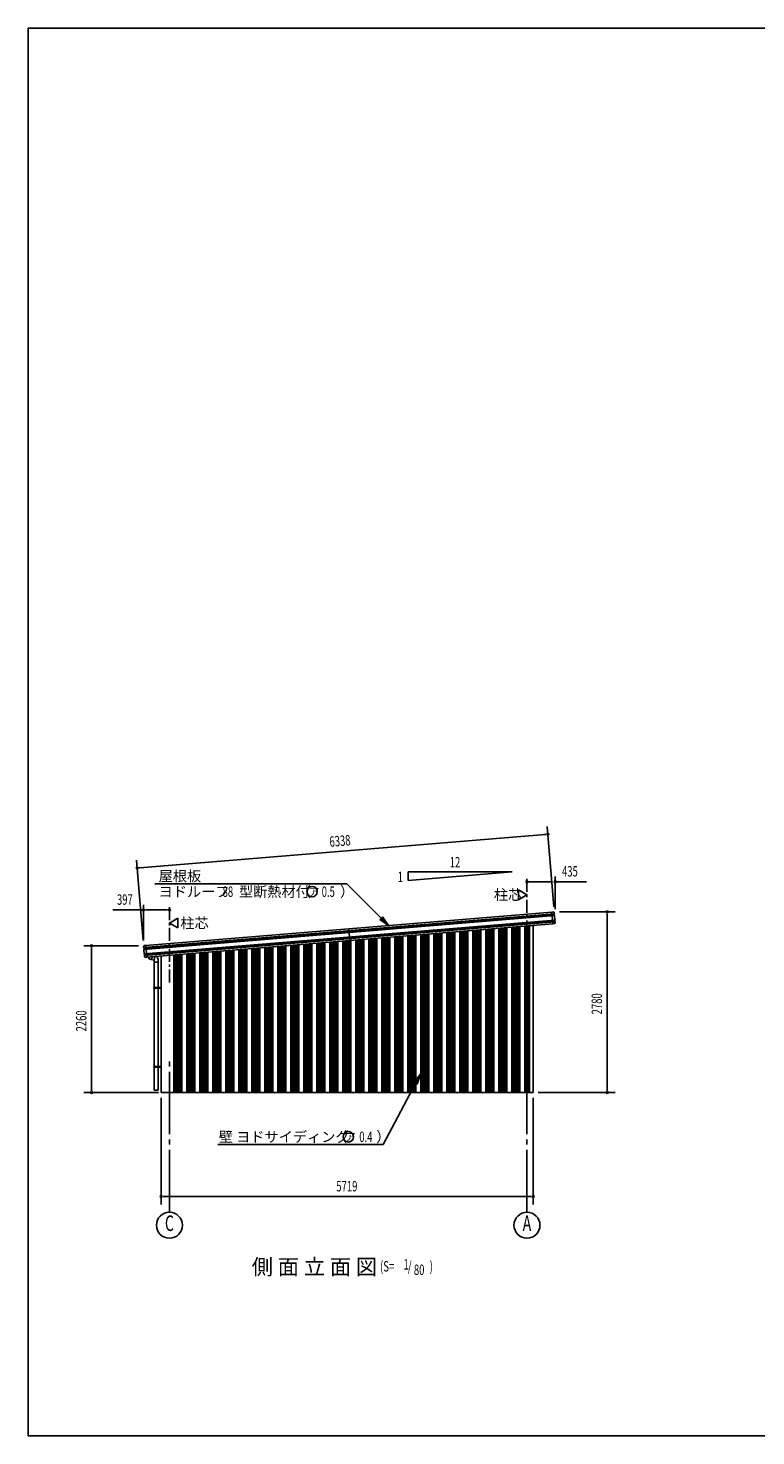
# Model space of a CAD drawing. Extents: x 868 to 32764, y 310 to 22484.
# Drawn here: x 868 to 12061, y 828 to 22484 of the extents above; entities that cross this region are included whole.
import ezdxf
from ezdxf.enums import TextEntityAlignment as Align

# ---------------------------------------------------------------- set-up
doc = ezdxf.new("R2010")
doc.units = 0
doc.header["$LTSCALE"] = 80
doc.linetypes.add('1PL-M', pattern=[15, 12, -1, 1, -1])
doc.linetypes.add('1PL-S', pattern=[4, 2.5, -0.5, 0.5, -0.5])
for name, color, linetype in [('1PL-M1', 6, '1PL-M'), ('1PL-S1', 6, '1PL-S'), ('HIKIDASHI', 6, 'CONTINUOUS'), ('KERABA', 3, 'CONTINUOUS'), ('SUNPOU', 4, 'CONTINUOUS'), ('TOI', 3, 'CONTINUOUS'), ('U1', 3, 'CONTINUOUS'), ('U3', 6, 'CONTINUOUS'), ('WAKUSEN-01', 50, 'CONTINUOUS')]:
    doc.layers.add(name, color=color, linetype=linetype)
doc.styles.add('00', font='ROMANS', dxfattribs={"width": 0.666667, "bigfont": 'BIGFONT'})
doc.styles.add('01', font='ROMANS', dxfattribs={"height": 3, "bigfont": 'BIGFONT'})

msp = doc.modelspace()

# ---------------------------------------------------------------- linework, layer by layer
at = {"layer": '1PL-M1'}
for p, q in [((3041, 4268), (3041, 6608)), ((8541, 4268), (8541, 6608))]:
    msp.add_line(p, q, dxfattribs=at)
at = {"layer": '1PL-S1'}
for p, q in [((8541, 8236), (8541, 9433)), ((3041, 7801), (3041, 8998))]:
    msp.add_line(p, q, dxfattribs=at)
at = {"layer": 'HIKIDASHI'}
for p, q in [((2816, 9320), (5772, 9320)), ((6298, 8791), (5772, 9320)), ((6317, 8810), (6279, 8773)), ((6279, 8773), (6411, 8678)), ((6411, 8678), (6317, 8810)), ((6901, 6391), (6803, 6262)), ((6850, 6237), (6901, 6391)), ((6826, 6250), (6329, 5308)), ((6803, 6262), (6850, 6237)), ((3784, 5308), (6329, 5308))]:
    msp.add_line(p, q, dxfattribs=at)
for centre in [(5236, 9200), (5793, 5428)]:
    msp.add_circle(centre, 80, dxfattribs=at)
for points in [[(6279, 8773), (6317, 8810), (6411, 8678)], [(6850, 6237), (6803, 6262), (6901, 6391)]]:
    msp.add_solid(points, dxfattribs=at)
at = {"layer": 'KERABA'}
for p, q in [((8925, 8885), (2678, 8371)), ((8925, 8885), (8950, 8887)), ((8940, 8706), (8925, 8885)), ((8962, 8860), (2646, 8340)), ((8961, 8858), (2648, 8338)), ((8965, 8832), (2648, 8312)), ((8961, 8848), (2649, 8328)), ((8960, 8846), (2651, 8326)), ((8960, 8836), (2652, 8316)), ((8968, 8762), (2656, 8243)), ((8973, 8736), (2656, 8216)), ((8969, 8752), (2657, 8233)), ((8967, 8750), (2659, 8231)), ((8968, 8740), (2660, 8221)), ((8940, 8706), (2693, 8191)), ((8964, 8708), (8940, 8706)), ((8961, 8848), (8960, 8846)), ((8960, 8846), (8960, 8836)), ((8960, 8836), (8965, 8832)), ((8961, 8877), (8962, 8860)), ((8962, 8860), (8961, 8858)), ((8961, 8858), (8961, 8848)), ((8965, 8832), (8970, 8764)), ((8969, 8752), (8967, 8750)), ((8967, 8750), (8968, 8740)), ((8970, 8764), (8968, 8762)), ((8968, 8762), (8969, 8752)), ((8968, 8740), (8973, 8736)), ((8973, 8736), (8974, 8719)), ((5802, 8628), (5817, 8449)), ((2646, 8340), (2644, 8357)), ((2648, 8338), (2646, 8340)), ((2649, 8328), (2648, 8338)), ((2648, 8312), (2652, 8316)), ((2654, 8244), (2648, 8312)), ((2651, 8326), (2649, 8328)), ((2652, 8316), (2651, 8326)), ((2654, 8369), (2678, 8371)), ((2656, 8243), (2654, 8244)), ((2657, 8233), (2656, 8243)), ((2659, 8231), (2657, 8233)), ((2660, 8221), (2659, 8231)), ((2678, 8371), (2693, 8191)), ((2656, 8216), (2660, 8221)), ((2657, 8199), (2656, 8216)), ((2693, 8191), (2669, 8189))]:
    msp.add_line(p, q, dxfattribs=at)
for centre, start, end in [((8950, 8876), 4.7062, 94.7062), ((8963, 8718), 274.7062, 4.7062), ((2655, 8358), 94.7062, 184.7062), ((2668, 8200), 184.7062, 274.7062)]:
    msp.add_arc(centre, 10.6, start, end, dxfattribs=at)
at = {"layer": 'SUNPOU'}
for p, q in [((8954, 8968), (8852, 10204)), ((2585, 9567), (8822, 10081)), ((8832, 10081), (8802, 10079)), ((2637, 8448), (2535, 9684)), ((2575, 9566), (2605, 9569)), ((6711, 9504), (6711, 9372)), ((6711, 9372), (8311, 9504)), ((8311, 9504), (6711, 9504)), ((8571, 9353), (8601, 9353)), ((8581, 9353), (8935, 9353)), ((8975, 8933), (8975, 9433)), ((8975, 9353), (9454, 9353)), ((2644, 8918), (2169, 8918)), ((2644, 8448), (2644, 8998)), ((2674, 8918), (2704, 8918)), ((3001, 8918), (2684, 8918)), ((3011, 8918), (2981, 8918)), ((9040, 8888), (9895, 8888)), ((9775, 8858), (9775, 8828)), ((9775, 8848), (9775, 6148)), ((2564, 8368), (1724, 8368)), ((1844, 8338), (1844, 8308)), ((1844, 8328), (1844, 6148)), ((2872, 6108), (1724, 6108)), ((1844, 6138), (1844, 6168)), ((8711, 6108), (9895, 6108)), ((9775, 6138), (9775, 6168)), ((2915, 6028), (2915, 4388)), ((8636, 6028), (8636, 4388)), ((2945, 4508), (2975, 4508)), ((2955, 4508), (8596, 4508)), ((8606, 4508), (8576, 4508))]:
    msp.add_line(p, q, dxfattribs=at)
at = {"layer": 'SUNPOU', "linetype": 'CONTINUOUS'}
for p, q in [((8411, 9226), (8541, 9151)), ((8411, 9151), (8411, 9226)), ((8411, 9151), (8411, 9076)), ((8411, 9076), (8541, 9151)), ((3171, 8791), (3041, 8716)), ((3171, 8641), (3041, 8716)), ((3171, 8716), (3171, 8791)), ((3171, 8716), (3171, 8641))]:
    msp.add_line(p, q, dxfattribs=at)
at = {"layer": 'SUNPOU'}
for centre in [(3041, 4068), (8541, 4068)]:
    msp.add_circle(centre, 200, dxfattribs=at)
for centre, start, end in [((8862, 10084), 4.7061, 184.7061), ((8862, 10084), 184.7061, 4.7061), ((2545, 9564), 4.7061, 184.7061), ((2545, 9564), 184.7061, 4.7061), ((8541, 9353), 0, 180), ((8541, 9353), 180, 0), ((8975, 9353), 0, 180), ((8975, 9353), 180, 0), ((2644, 8918), 0, 180), ((2644, 8918), 180, 0), ((3041, 8918), 0, 180), ((3041, 8918), 180, 0), ((9775, 8888), 90, 270), ((9775, 8888), 270, 90), ((1844, 8368), 90, 270), ((1844, 8368), 270, 90), ((1844, 6108), 90, 270), ((1844, 6108), 270, 90), ((9775, 6108), 90, 270), ((9775, 6108), 270, 90), ((2915, 4508), 0, 180), ((2915, 4508), 180, 0), ((8636, 4508), 0, 180), ((8636, 4508), 180, 0)]:
    msp.add_arc(centre, 15, start, end, dxfattribs=at)
at = {"layer": 'TOI'}
for p, q in [((2807, 8146), (2758, 8155)), ((2774, 8198), (2766, 8153)), ((2807, 8146), (2817, 8202)), ((2807, 6148), (2807, 8146)), ((2807, 8116), (2867, 8116)), ((2867, 6148), (2867, 8154)), ((2802, 7716), (2802, 7726)), ((2912, 7726), (2802, 7726)), ((2912, 7716), (2802, 7716)), ((2912, 6512), (2802, 6512)), ((2802, 6502), (2802, 6512)), ((2912, 6502), (2802, 6502)), ((2867, 6148), (2807, 6148))]:
    msp.add_line(p, q, dxfattribs=at)
for centre, start, end in [((2766, 8204), 191.9531, 260), ((2817, 8154), 0, 75.3266)]:
    msp.add_arc(centre, 50, start, end, dxfattribs=at)
at = {"layer": 'U1'}
for p, q in [((8581, 6108), (8581, 8676)), ((8636, 6108), (8636, 8681)), ((2915, 6108), (2915, 8210)), ((3111, 6108), (3111, 8226)), ((3111, 6108), (2915, 6108)), ((8581, 6108), (8636, 6108))]:
    msp.add_line(p, q, dxfattribs=at)
at = {"layer": 'U3'}
for p, q in [((8428, 6108), (8428, 8664)), ((8430, 6108), (8430, 8664)), ((8510, 6108), (8510, 8670)), ((8512, 6108), (8512, 8670)), ((8541, 6108), (8541, 8673)), ((8555, 6108), (8555, 8674)), ((8559, 6108), (8559, 8674)), ((8570, 8675), (8570, 6108)), ((8576, 6108), (8576, 8676)), ((8580, 6108), (8580, 8676)), ((5786, 6108), (5786, 8446)), ((5800, 6108), (5800, 8447)), ((5828, 6108), (5828, 8449)), ((5830, 6108), (5830, 8450)), ((5910, 6108), (5910, 8456)), ((5912, 6108), (5912, 8456)), ((5941, 6108), (5941, 8459)), ((5955, 6108), (5955, 8460)), ((5959, 6108), (5959, 8460)), ((5982, 6108), (5982, 8462)), ((5986, 6108), (5986, 8462)), ((6000, 6108), (6000, 8464)), ((6028, 6108), (6028, 8466)), ((6030, 6108), (6030, 8466)), ((6110, 6108), (6110, 8473)), ((6112, 6108), (6112, 8473)), ((6141, 6108), (6141, 8475)), ((6155, 6108), (6155, 8476)), ((6159, 6108), (6159, 8477)), ((6182, 6108), (6182, 8479)), ((6186, 6108), (6186, 8479)), ((6200, 6108), (6200, 8480)), ((6228, 6108), (6228, 8482)), ((6230, 6108), (6230, 8483)), ((6310, 6108), (6310, 8489)), ((6312, 6108), (6312, 8489)), ((6341, 6108), (6341, 8492)), ((6355, 6108), (6355, 8493)), ((6359, 6108), (6359, 8493)), ((6382, 6108), (6382, 8495)), ((6386, 6108), (6386, 8495)), ((6400, 6108), (6400, 8497)), ((6428, 6108), (6428, 8499)), ((6430, 6108), (6430, 8499)), ((6510, 6108), (6510, 8506)), ((6512, 6108), (6512, 8506)), ((6541, 6108), (6541, 8508)), ((6555, 6108), (6555, 8509)), ((6559, 6108), (6559, 8510)), ((6582, 6108), (6582, 8512)), ((6586, 6108), (6586, 8512)), ((6600, 6108), (6600, 8513)), ((6628, 6108), (6628, 8515)), ((6630, 6108), (6630, 8515)), ((6710, 6108), (6710, 8522)), ((6712, 6108), (6712, 8522)), ((6741, 6108), (6741, 8525)), ((6755, 6108), (6755, 8526)), ((6759, 6108), (6759, 8526)), ((6782, 6108), (6782, 8528)), ((6786, 6108), (6786, 8528)), ((6800, 6108), (6800, 8529)), ((6828, 6108), (6828, 8532)), ((6830, 6108), (6830, 8532)), ((6910, 6108), (6910, 8539)), ((6912, 6108), (6912, 8539)), ((6941, 6108), (6941, 8541)), ((6955, 6108), (6955, 8542)), ((6959, 6108), (6959, 8543)), ((6982, 6108), (6982, 8544)), ((6986, 6108), (6986, 8545)), ((7000, 6108), (7000, 8546)), ((7028, 6108), (7028, 8548)), ((7030, 6108), (7030, 8548)), ((7110, 6108), (7110, 8555)), ((7112, 6108), (7112, 8555)), ((7141, 6108), (7141, 8558)), ((7155, 6108), (7155, 8559)), ((7159, 6108), (7159, 8559)), ((7182, 6108), (7182, 8561)), ((7186, 6108), (7186, 8561)), ((7200, 6108), (7200, 8562)), ((7228, 6108), (7228, 8565)), ((7230, 6108), (7230, 8565)), ((7310, 6108), (7310, 8571)), ((7312, 6108), (7312, 8572)), ((7341, 6108), (7341, 8574)), ((7355, 6108), (7355, 8575)), ((7359, 6108), (7359, 8575)), ((7382, 6108), (7382, 8577)), ((7386, 6108), (7386, 8578)), ((7400, 6108), (7400, 8579)), ((7428, 6108), (7428, 8581)), ((7430, 6108), (7430, 8581)), ((7510, 6108), (7510, 8588)), ((7512, 6108), (7512, 8588)), ((7541, 6108), (7541, 8590)), ((7555, 6108), (7555, 8592)), ((7559, 6108), (7559, 8592)), ((7582, 6108), (7582, 8594)), ((7586, 6108), (7586, 8594)), ((7600, 6108), (7600, 8595)), ((7628, 6108), (7628, 8598)), ((7630, 6108), (7630, 8598)), ((7710, 6108), (7710, 8604)), ((7712, 6108), (7712, 8605)), ((7741, 6108), (7741, 8607)), ((7755, 6108), (7755, 8608)), ((7759, 6108), (7759, 8608)), ((7782, 6108), (7782, 8610)), ((7786, 6108), (7786, 8611)), ((7800, 6108), (7800, 8612)), ((7828, 6108), (7828, 8614)), ((7830, 6108), (7830, 8614)), ((7910, 6108), (7910, 8621)), ((7912, 6108), (7912, 8621)), ((7941, 6108), (7941, 8623)), ((7955, 6108), (7955, 8625)), ((7959, 6108), (7959, 8625)), ((7982, 6108), (7982, 8627)), ((7986, 6108), (7986, 8627)), ((8000, 6108), (8000, 8628)), ((8028, 6108), (8028, 8631)), ((8030, 6108), (8030, 8631)), ((8110, 6108), (8110, 8637)), ((8112, 6108), (8112, 8638)), ((8141, 6108), (8141, 8640)), ((8155, 6108), (8155, 8641)), ((8159, 6108), (8159, 8641)), ((8182, 6108), (8182, 8643)), ((8186, 6108), (8186, 8644)), ((8200, 6108), (8200, 8645)), ((8228, 6108), (8228, 8647)), ((8230, 6108), (8230, 8647)), ((8310, 6108), (8310, 8654)), ((8312, 6108), (8312, 8654)), ((8341, 6108), (8341, 8656)), ((8355, 6108), (8355, 8657)), ((8359, 6108), (8359, 8658)), ((8382, 6108), (8382, 8660)), ((8386, 6108), (8386, 8660)), ((8400, 6108), (8400, 8661)), ((3155, 6108), (3155, 8229)), ((3159, 6108), (3159, 8230)), ((3182, 6108), (3182, 8232)), ((3186, 6108), (3186, 8232)), ((3200, 6108), (3200, 8233)), ((3228, 6108), (3228, 8235)), ((3230, 6108), (3230, 8236)), ((3310, 6108), (3310, 8242)), ((3312, 6108), (3312, 8242)), ((3341, 6108), (3341, 8245)), ((3355, 6108), (3355, 8246)), ((3359, 6108), (3359, 8246)), ((3382, 6108), (3382, 8248)), ((3386, 6108), (3386, 8248)), ((3400, 6108), (3400, 8250)), ((3428, 6108), (3428, 8252)), ((3430, 6108), (3430, 8252)), ((3510, 6108), (3510, 8259)), ((3512, 6108), (3512, 8259)), ((3541, 6108), (3541, 8261)), ((3555, 6108), (3555, 8262)), ((3559, 6108), (3559, 8263)), ((3582, 6108), (3582, 8265)), ((3586, 6108), (3586, 8265)), ((3600, 6108), (3600, 8266)), ((3628, 6108), (3628, 8268)), ((3630, 6108), (3630, 8269)), ((3710, 6108), (3710, 8275)), ((3712, 6108), (3712, 8275)), ((3741, 6108), (3741, 8278)), ((3755, 6108), (3755, 8279)), ((3759, 6108), (3759, 8279)), ((3782, 6108), (3782, 8281)), ((3786, 6108), (3786, 8281)), ((3800, 6108), (3800, 8282)), ((3828, 6108), (3828, 8285)), ((3830, 6108), (3830, 8285)), ((3910, 6108), (3910, 8292)), ((3912, 6108), (3912, 8292)), ((3941, 6108), (3941, 8294)), ((3955, 6108), (3955, 8295)), ((3959, 6108), (3959, 8296)), ((3982, 6108), (3982, 8297)), ((3986, 6108), (3986, 8298)), ((4000, 6108), (4000, 8299)), ((4028, 6108), (4028, 8301)), ((4030, 6108), (4030, 8301)), ((4110, 6108), (4110, 8308)), ((4112, 6108), (4112, 8308)), ((4141, 6108), (4141, 8311)), ((4155, 6108), (4155, 8312)), ((4159, 6108), (4159, 8312)), ((4182, 6108), (4182, 8314)), ((4186, 6108), (4186, 8314)), ((4200, 6108), (4200, 8315)), ((4228, 6108), (4228, 8318)), ((4230, 6108), (4230, 8318)), ((4310, 6108), (4310, 8325)), ((4312, 6108), (4312, 8325)), ((4341, 6108), (4341, 8327)), ((4355, 6108), (4355, 8328)), ((4359, 6108), (4359, 8329)), ((4382, 6108), (4382, 8330)), ((4386, 6108), (4386, 8331)), ((4400, 6108), (4400, 8332)), ((4428, 6108), (4428, 8334)), ((4430, 6108), (4430, 8334)), ((4510, 6108), (4510, 8341)), ((4512, 6108), (4512, 8341)), ((4541, 6108), (4541, 8343)), ((4555, 6108), (4555, 8345)), ((4559, 6108), (4559, 8345)), ((4582, 6108), (4582, 8347)), ((4586, 6108), (4586, 8347)), ((4600, 6108), (4600, 8348)), ((4628, 6108), (4628, 8351)), ((4630, 6108), (4630, 8351)), ((4710, 6108), (4710, 8357)), ((4712, 6108), (4712, 8358)), ((4741, 6108), (4741, 8360)), ((4755, 6108), (4755, 8361)), ((4759, 6108), (4759, 8361)), ((4782, 6108), (4782, 8363)), ((4786, 6108), (4786, 8364)), ((4800, 6108), (4800, 8365)), ((4828, 6108), (4828, 8367)), ((4830, 6108), (4830, 8367)), ((4910, 6108), (4910, 8374)), ((4912, 6108), (4912, 8374)), ((4941, 6108), (4941, 8376)), ((4955, 6108), (4955, 8378)), ((4959, 6108), (4959, 8378)), ((4982, 6108), (4982, 8380)), ((4986, 6108), (4986, 8380)), ((5000, 6108), (5000, 8381)), ((5028, 6108), (5028, 8384)), ((5030, 6108), (5030, 8384)), ((5110, 6108), (5110, 8390)), ((5112, 6108), (5112, 8391)), ((5141, 6108), (5141, 8393)), ((5155, 6108), (5155, 8394)), ((5159, 6108), (5159, 8394)), ((5182, 6108), (5182, 8396)), ((5186, 6108), (5186, 8397)), ((5200, 6108), (5200, 8398)), ((5228, 6108), (5228, 8400)), ((5230, 6108), (5230, 8400)), ((5310, 6108), (5310, 8407)), ((5312, 6108), (5312, 8407)), ((5341, 6108), (5341, 8409)), ((5355, 6108), (5355, 8410)), ((5359, 6108), (5359, 8411)), ((5382, 6108), (5382, 8413)), ((5386, 6108), (5386, 8413)), ((5400, 6108), (5400, 8414)), ((5428, 6108), (5428, 8417)), ((5430, 6108), (5430, 8417)), ((5510, 6108), (5510, 8423)), ((5512, 6108), (5512, 8423)), ((5541, 6108), (5541, 8426)), ((5555, 6108), (5555, 8427)), ((5559, 6108), (5559, 8427)), ((5582, 6108), (5582, 8429)), ((5586, 6108), (5586, 8430)), ((5600, 6108), (5600, 8431)), ((5628, 6108), (5628, 8433)), ((5630, 6108), (5630, 8433)), ((5710, 6108), (5710, 8440)), ((5712, 6108), (5712, 8440)), ((5741, 6108), (5741, 8442)), ((5755, 6108), (5755, 8443)), ((5759, 6108), (5759, 8444)), ((5782, 6108), (5782, 8446)), ((3112, 6108), (3112, 8226)), ((3141, 6108), (3141, 8228)), ((8580, 6108), (2970, 6108))]:
    msp.add_line(p, q, dxfattribs=at)
at = {"layer": 'WAKUSEN-01'}
for p, q in [((868, 22484), (32764, 22484)), ((868, 22484), (32764, 22484)), ((868, 828), (868, 22484)), ((868, 828), (32764, 828))]:
    msp.add_line(p, q, dxfattribs=at)

# ---------------------------------------------------------------- texts
at = {"layer": 'HIKIDASHI', "style": '01'}
for s, height, p in [('屋根板', 160, (2875, 9360)), ('ヨドルーフ', 160, (2875, 9120)), ('型断熱材付', 160, (4110, 9120)), ('（', 160, (5000, 9120)), ('ア', 120, (5184, 9140)), ('）', 160, (5665, 9120)), ('壁 ヨドサイディング', 160, (3800, 5348)), ('（', 160, (5557, 5348)), ('ア', 120, (5742, 5368)), ('）', 160, (6222, 5348)), ('側 面 立 面 図', 240, (4306, 3308))]:
    msp.add_text(s, height=height, dxfattribs=at).set_placement(p)
at = {"layer": 'HIKIDASHI', "style": '00', "width": 0.67}
for s, p in [('88', (3859, 9120)), ('0.5', (5383, 9120)), ('0.4', (5961, 5348)), ('(S=', (6281, 3356)), ('1', (6642, 3387)), ('/', (6709, 3356)), ('80', (6801, 3303)), (')', (7044, 3356))]:
    msp.add_text(s, height=160, dxfattribs=at).set_placement(p)
at = {"layer": 'HIKIDASHI', "style": '01'}
for p in [(8032, 9151), (3209, 8716)]:
    msp.add_text('柱芯', height=160, dxfattribs=at).set_placement(p, align=Align.MIDDLE_LEFT)
at = {"layer": 'SUNPOU', "style": '00', "width": 0.67}
for s, rotation, p in [('6338', 4.7061, (5509, 9888)), ('2780', 90, (9695, 7312)), ('2260', 90, (1764, 7049))]:
    msp.add_text(s, height=160, rotation=rotation, dxfattribs=at).set_placement(p)
at = {"layer": 'SUNPOU', "style": '00'}
for s, width, p in [('12', 0.67, (7353, 9573)), ('435', 0.666667, (9080, 9433)), ('1', 0.67, (6553, 9348)), ('397', 0.666667, (2234, 8998)), ('5719', 0.67, (5608, 4588))]:
    msp.add_text(s, height=160, dxfattribs=dict(at, width=width)).set_placement(p)
at = {"layer": 'SUNPOU', "style": '00', "width": 0.67}
for s, p in [('C', (3041, 4068)), ('A', (8541, 4068))]:
    msp.add_text(s, height=240, dxfattribs=at).set_placement(p, align=Align.MIDDLE)

doc.saveas('drawing.dxf')
